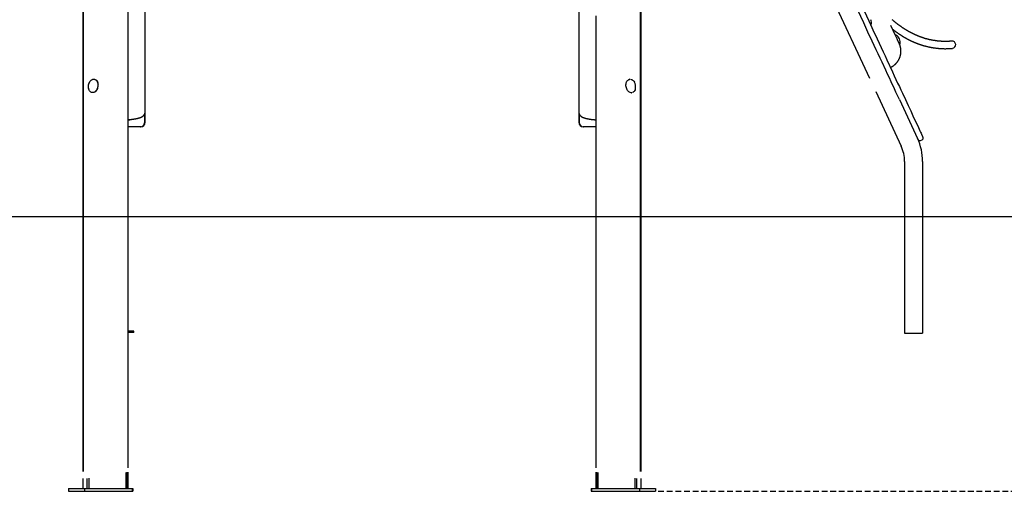
# Model space of a CAD drawing. Extents: x -2279 to 8499, y -2092 to 2482.
# Drawn here: x 2719 to 4899, y -2090 to -1047 of the extents above; entities that cross this region are included whole.
import ezdxf

# ---------------------------------------------------------------- set-up
doc = ezdxf.new("R2010")
doc.units = 0
doc.linetypes.add('DASHED', pattern=[19.05, 12.7, -6.35])
doc.layers.add('LAYER1', color=7, linetype='Continuous')

msp = doc.modelspace()

# ---------------------------------------------------------------- linework, layer by layer
at = {"color": 7, "linetype": 'Continuous'}
for p, q in [((4086.6, -73.8), (4600.5, -1175.9)), ((2996.6, -1250.1), (2996.6, -247.2)), ((3956.6, -249.6), (3956.6, -1250.4)), ((4093.5, -2045.8), (4093.5, -973.3)), ((2858.5, -993.6), (2858.5, -2045.7)), ((2859.6, -1002.6), (2859.6, -2045.5)), ((2957.9, -1000.9), (2957.9, -2037.7)), ((4094.6, -2045.9), (4094.6, -1023.6)), ((3995.2, -2038), (3995.2, -1037.7)), ((4603.6, -1058.4), (4604.1, -1058.2)), ((4657.9, -1081.5), (4647.5, -1059.1)), ((4658.6, -1080.6), (4658.2, -1080.8)), ((4658.9, -1085), (4659.5, -1084.7)), ((4663, -1092.3), (4663, -1092.3)), ((4666.6, -1099.9), (4663.5, -1093.4)), ((4666.6, -1099.9), (4666.8, -1100.4)), ((4667.5, -1100.7), (4667.9, -1100.5)), ((2884, -1178.1), (2883.6, -1178.1)), ((2891.8, -1196.6), (2892, -1195.8)), ((4069.5, -1178.3), (4069.1, -1178.4)), ((2879, -1207.7), (2879.4, -1207.8)), ((4073.7, -1208), (4074.1, -1208)), ((4614.3, -1205.4), (4670.6, -1326.2)), ((4666.5, -1222.8), (4706.8, -1309.3)), ((2995.5, -1273.5), (2995.5, -1255)), ((2996.6, -1273.5), (2996.6, -1250.1)), ((3956.6, -1250.4), (3956.6, -1273.5)), ((3957.7, -1255.2), (3957.7, -1273.5)), ((2969.4, -1283.5), (2957.9, -1283.5)), ((2985.5, -1283.5), (2969.4, -1283.5)), ((2986.6, -1283.5), (2985.5, -1283.5)), ((3967.7, -1283.5), (3966.6, -1283.5)), ((3983.8, -1283.5), (3967.7, -1283.5)), ((3995.2, -1283.5), (3983.8, -1283.5)), ((4713.2, -1313.6), (4716.9, -1311.9)), ((4678.1, -1360), (4678.1, -1740)), ((4718.1, -1360), (4718.1, -1740)), ((2971.6, -1735.5), (2957.9, -1735.5)), ((2971.6, -1738.5), (2957.9, -1738.5)), ((2971.6, -1738.5), (2971.6, -1735.5)), ((4678.1, -1740), (4681.1, -1740)), ((4681.1, -1740), (4715.1, -1740)), ((4715.1, -1740), (4718.1, -1740)), ((2954.3, -2083.5), (2954.3, -2047.7)), ((2956.8, -2083.5), (2956.8, -2047.3)), ((2957.9, -2047.1), (2957.9, -2083.5)), ((3995.2, -2083.5), (3995.2, -2047.4)), ((3996.3, -2047.5), (3996.3, -2083.5)), ((3998.8, -2047.9), (3998.8, -2083.5)), ((2858.5, -2061.3), (2858.5, -2083.5)), ((2867.6, -2061.2), (2867.6, -2083.5)), ((2872, -2060.6), (2872, -2083.5)), ((4081.2, -2083.5), (4081.2, -2060.8)), ((4085.5, -2083.5), (4085.5, -2061.5)), ((4094.6, -2083.5), (4094.6, -2061.5)), ((2826.5, -2083.5), (2826.5, -2089.5)), ((2826.5, -2083.5), (2861.9, -2083.5)), ((2826.5, -2089.5), (2861.9, -2089.5)), ((2861.9, -2083.5), (2861.9, -2089.5)), ((2861.9, -2083.5), (2967.9, -2083.5)), ((2861.9, -2089.5), (2967.9, -2089.5)), ((2967.9, -2083.5), (2967.9, -2089.5)), ((2967.9, -2083.5), (2969, -2083.5)), ((2967.9, -2089.5), (2969, -2089.5)), ((2969, -2083.5), (2969, -2089.5)), ((3984.1, -2083.5), (3984.1, -2089.5)), ((3984.1, -2083.5), (3985.2, -2083.5)), ((3984.1, -2089.5), (3985.2, -2089.5)), ((3985.2, -2083.5), (3985.2, -2089.5)), ((3985.2, -2083.5), (4091.3, -2083.5)), ((3985.2, -2089.5), (4091.3, -2089.5)), ((4091.3, -2083.5), (4091.3, -2089.5)), ((4091.3, -2083.5), (4126.6, -2083.5)), ((4091.3, -2089.5), (4126.6, -2089.5)), ((4126.6, -2083.5), (4126.6, -2089.5))]:
    msp.add_line(p, q, dxfattribs=at)
for points in [[(4597.1, -1074), (4587.6, -1053.7), (4568.7, -1013.1), (4563.9, -1002.9), (4559.2, -992.7)], [(4570, -987.6), (4574.8, -997.8), (4579.5, -1008), (4603.2, -1058.8), (4608, -1068.9)], [(4782.8, -1094), (4781.9, -1094), (4781.1, -1094.1), (4780.2, -1094.2), (4779.4, -1094.2), (4778.5, -1094.3), (4777.7, -1094.3), (4776.8, -1094.4), (4776, -1094.4), (4775.1, -1094.5), (4774.3, -1094.5), (4773.4, -1094.5), (4772.6, -1094.6), (4771.8, -1094.6), (4770.9, -1094.6), (4770.1, -1094.6), (4769.2, -1094.6), (4768.4, -1094.6), (4767.6, -1094.6), (4766.7, -1094.6), (4765.9, -1094.6), (4765.1, -1094.6), (4764.3, -1094.5), (4763.4, -1094.5), (4762.6, -1094.5), (4761.8, -1094.5), (4760.9, -1094.4), (4760.1, -1094.4), (4759.3, -1094.3), (4758.4, -1094.3), (4757.6, -1094.2), (4756.7, -1094.2), (4755.9, -1094.1), (4755, -1094), (4754.1, -1093.9), (4753.2, -1093.8), (4752.3, -1093.8), (4751.3, -1093.7), (4750.4, -1093.6), (4749.4, -1093.4), (4748.5, -1093.3), (4747.5, -1093.2), (4746.5, -1093.1), (4745.5, -1092.9), (4744.5, -1092.8), (4743.4, -1092.6), (4742.4, -1092.4), (4741.3, -1092.2), (4740.2, -1092), (4739.1, -1091.8), (4738, -1091.6), (4736.9, -1091.4), (4735.8, -1091.2), (4734.6, -1090.9), (4733.6, -1090.7), (4732.5, -1090.4), (4731.4, -1090.2), (4730.4, -1089.9), (4729.4, -1089.7), (4728.4, -1089.4), (4727.5, -1089.2), (4726.6, -1088.9), (4725.7, -1088.7), (4724.8, -1088.5), (4724, -1088.2), (4723.2, -1088), (4722.5, -1087.8), (4721.8, -1087.5), (4721.1, -1087.3), (4720.4, -1087.1), (4719.8, -1086.9), (4719.2, -1086.7), (4718.6, -1086.5), (4718.1, -1086.4), (4717.6, -1086.2), (4717.1, -1086), (4716.7, -1085.9), (4716.3, -1085.7), (4715.8, -1085.6), (4715.4, -1085.4), (4715, -1085.3), (4714.6, -1085.1), (4714.2, -1085), (4713.8, -1084.9), (4713.4, -1084.7), (4713, -1084.6), (4712.6, -1084.4), (4712.2, -1084.2), (4711.8, -1084.1), (4711.4, -1083.9), (4711, -1083.8), (4710.6, -1083.6), (4710.2, -1083.5), (4709.8, -1083.3), (4709.4, -1083.2), (4709, -1083), (4708.6, -1082.9), (4708.2, -1082.7), (4707.8, -1082.5), (4707.5, -1082.4), (4707.1, -1082.2), (4706.7, -1082.1), (4706.4, -1081.9), (4706, -1081.8), (4705.7, -1081.6), (4705.3, -1081.5), (4705, -1081.4), (4704.7, -1081.2), (4704.3, -1081.1), (4704, -1080.9), (4703.7, -1080.8), (4703.4, -1080.7), (4703.1, -1080.6), (4702.8, -1080.4), (4702.6, -1080.3), (4702.3, -1080.2), (4702, -1080.1), (4701.8, -1079.9), (4701.5, -1079.8), (4701.3, -1079.7), (4701, -1079.6), (4700.8, -1079.5), (4700.6, -1079.4), (4700.4, -1079.3), (4700.1, -1079.2), (4699.9, -1079.1), (4699.7, -1079), (4699.5, -1078.9), (4699.3, -1078.8), (4699.2, -1078.7), (4699, -1078.7), (4698.8, -1078.6), (4698.6, -1078.5), (4698.5, -1078.4), (4698.3, -1078.3), (4698.2, -1078.3), (4698, -1078.2), (4697.9, -1078.1), (4697.7, -1078), (4697.6, -1078), (4697.4, -1077.9), (4697.3, -1077.8), (4697.2, -1077.8), (4697, -1077.7), (4696.9, -1077.6), (4696.7, -1077.6), (4696.6, -1077.5), (4696.5, -1077.4), (4696.3, -1077.4), (4696.2, -1077.3), (4696, -1077.2), (4695.9, -1077.1), (4695.7, -1077.1), (4695.5, -1077), (4695.4, -1076.9), (4695.2, -1076.8), (4695, -1076.7), (4694.8, -1076.6), (4694.6, -1076.5), (4694.4, -1076.4), (4694.2, -1076.3), (4694, -1076.2), (4693.8, -1076.1), (4693.5, -1076), (4693.3, -1075.8), (4693.1, -1075.7), (4692.8, -1075.6), (4692.5, -1075.4), (4692.3, -1075.3), (4692, -1075.2), (4691.7, -1075), (4691.4, -1074.9), (4691.1, -1074.7), (4690.8, -1074.5), (4690.5, -1074.4), (4690.2, -1074.2), (4689.9, -1074), (4689.6, -1073.9), (4689.2, -1073.7), (4688.9, -1073.5), (4688.5, -1073.3), (4688.2, -1073.1), (4687.8, -1072.9), (4687.4, -1072.7), (4687.1, -1072.5), (4686.7, -1072.3), (4686.3, -1072), (4685.9, -1071.8), (4685.5, -1071.6), (4685, -1071.3), (4684.6, -1071.1), (4684.2, -1070.8), (4683.7, -1070.5), (4683.2, -1070.2), (4682.7, -1069.9), (4682.2, -1069.6), (4681.7, -1069.3), (4681.1, -1069), (4680.6, -1068.7), (4680, -1068.3), (4679.4, -1067.9), (4678.8, -1067.6), (4678.2, -1067.2), (4677.6, -1066.8), (4677, -1066.4), (4676.4, -1066), (4675.7, -1065.6), (4675, -1065.1), (4674.4, -1064.7), (4673.7, -1064.2), (4673, -1063.8), (4672.3, -1063.3), (4671.7, -1062.8), (4671, -1062.4), (4670.3, -1061.9), (4669.6, -1061.4), (4668.9, -1060.9), (4668.2, -1060.4), (4667.5, -1059.9), (4666.8, -1059.4), (4666.2, -1058.9), (4665.5, -1058.4), (4664.8, -1057.9), (4664.1, -1057.4), (4663.5, -1056.9), (4662.8, -1056.4), (4662.1, -1055.9), (4661.5, -1055.4), (4660.8, -1054.9), (4660.2, -1054.4), (4659.5, -1053.9), (4658.9, -1053.4), (4658.3, -1052.9), (4657.6, -1052.4), (4657, -1051.9), (4656.4, -1051.4), (4655.8, -1050.8), (4655.1, -1050.3), (4654.5, -1049.8), (4653.9, -1049.3), (4653.3, -1048.8), (4652.7, -1048.3), (4652.1, -1047.8), (4651.5, -1047.3), (4651, -1046.8), (4650.4, -1046.3)], [(4651.4, -1067.4), (4651.8, -1067.8), (4652.2, -1068.1), (4652.6, -1068.4), (4652.9, -1068.7), (4653.3, -1069), (4653.7, -1069.3), (4654.1, -1069.6), (4654.5, -1069.9), (4654.9, -1070.2), (4655.4, -1070.5), (4655.8, -1070.8), (4656.2, -1071.2), (4656.7, -1071.5), (4657.1, -1071.8), (4657.6, -1072.1), (4658, -1072.5), (4658.5, -1072.8), (4659, -1073.2), (4659.5, -1073.5), (4659.9, -1073.9), (4660.4, -1074.2), (4660.9, -1074.5), (4661.4, -1074.9), (4661.8, -1075.2), (4662.3, -1075.5), (4662.7, -1075.8), (4663.2, -1076.1), (4663.6, -1076.4), (4664, -1076.7), (4664.5, -1077), (4664.9, -1077.3), (4665.3, -1077.6), (4665.7, -1077.9), (4666.2, -1078.2), (4666.6, -1078.5), (4667, -1078.7), (4667.5, -1079), (4667.9, -1079.3), (4668.3, -1079.6), (4668.8, -1079.9), (4669.2, -1080.2), (4669.6, -1080.4), (4670.1, -1080.7), (4670.5, -1081), (4671, -1081.3), (4671.4, -1081.5), (4671.8, -1081.8), (4672.2, -1082.1), (4672.7, -1082.3), (4673.1, -1082.6), (4673.5, -1082.9), (4673.9, -1083.1), (4674.4, -1083.4), (4674.8, -1083.6), (4675.2, -1083.9), (4675.6, -1084.1), (4676, -1084.4), (4676.4, -1084.6), (4676.8, -1084.8), (4677.2, -1085.1), (4677.6, -1085.3), (4677.9, -1085.5), (4678.3, -1085.7), (4678.7, -1085.9), (4679, -1086.1), (4679.4, -1086.3), (4679.8, -1086.5), (4680.1, -1086.7), (4680.4, -1086.9), (4680.8, -1087.1), (4681.1, -1087.3), (4681.4, -1087.5), (4681.8, -1087.6), (4682.1, -1087.8), (4682.4, -1088), (4682.7, -1088.2), (4683, -1088.3), (4683.3, -1088.5), (4683.5, -1088.6), (4683.8, -1088.8), (4684.1, -1088.9), (4684.4, -1089.1), (4684.6, -1089.2), (4684.9, -1089.3), (4685.1, -1089.5), (4685.4, -1089.6), (4685.6, -1089.7), (4685.8, -1089.8), (4686.1, -1090), (4686.3, -1090.1), (4686.5, -1090.2), (4686.7, -1090.3), (4686.9, -1090.4), (4687.1, -1090.5), (4687.3, -1090.6), (4687.5, -1090.7), (4687.6, -1090.8), (4687.8, -1090.9), (4688, -1090.9), (4688.1, -1091), (4688.3, -1091.1), (4688.4, -1091.2), (4688.6, -1091.3), (4688.7, -1091.3), (4688.9, -1091.4), (4689, -1091.5), (4689.1, -1091.5), (4689.3, -1091.6), (4689.4, -1091.7), (4689.5, -1091.7), (4689.7, -1091.8), (4689.8, -1091.8), (4689.9, -1091.9), (4690, -1092), (4690.2, -1092), (4690.3, -1092.1), (4690.4, -1092.2), (4690.6, -1092.2), (4690.7, -1092.3), (4690.8, -1092.4), (4691, -1092.4), (4691.1, -1092.5), (4691.3, -1092.6), (4691.5, -1092.7), (4691.6, -1092.7), (4691.8, -1092.8), (4692, -1092.9), (4692.2, -1093), (4692.4, -1093.1), (4692.6, -1093.2), (4692.8, -1093.3), (4693.1, -1093.4), (4693.3, -1093.5), (4693.5, -1093.7), (4693.8, -1093.8), (4694.1, -1093.9), (4694.3, -1094), (4694.6, -1094.2), (4694.9, -1094.3), (4695.2, -1094.4), (4695.5, -1094.6), (4695.9, -1094.7), (4696.2, -1094.9), (4696.5, -1095), (4696.8, -1095.2), (4697.2, -1095.3), (4697.5, -1095.5), (4697.9, -1095.6), (4698.3, -1095.8), (4698.6, -1095.9), (4699, -1096.1), (4699.4, -1096.3), (4699.8, -1096.4), (4700.1, -1096.6), (4700.5, -1096.8), (4700.9, -1096.9), (4701.3, -1097.1), (4701.7, -1097.3), (4702.1, -1097.4), (4702.5, -1097.6), (4703, -1097.8), (4703.4, -1097.9), (4703.8, -1098.1), (4704.2, -1098.3), (4704.6, -1098.4), (4705, -1098.6), (4705.4, -1098.7), (4705.9, -1098.9), (4706.3, -1099.1), (4706.7, -1099.2), (4707.1, -1099.4), (4707.6, -1099.6), (4708, -1099.7), (4708.4, -1099.9), (4708.8, -1100), (4709.3, -1100.2), (4709.7, -1100.3), (4710.1, -1100.5), (4710.5, -1100.6), (4711, -1100.8), (4711.4, -1100.9), (4711.8, -1101.1), (4712.2, -1101.2), (4712.7, -1101.4), (4713.1, -1101.5), (4713.5, -1101.6), (4713.9, -1101.8), (4714.4, -1101.9), (4714.8, -1102.1), (4715.3, -1102.2), (4715.8, -1102.4), (4716.4, -1102.6), (4716.9, -1102.7), (4717.5, -1102.9), (4718.2, -1103.1), (4718.8, -1103.3), (4719.5, -1103.5), (4720.3, -1103.8), (4721, -1104), (4721.8, -1104.2), (4722.6, -1104.4), (4723.5, -1104.7), (4724.4, -1104.9), (4725.3, -1105.1), (4726.2, -1105.4), (4727.2, -1105.6), (4728.2, -1105.9), (4729.2, -1106.1), (4730.3, -1106.4), (4731.4, -1106.6), (4732.5, -1106.8), (4733.6, -1107.1), (4734.7, -1107.3), (4735.9, -1107.5), (4737, -1107.7), (4738.2, -1107.9), (4739.3, -1108.1), (4740.5, -1108.3), (4741.6, -1108.5), (4742.7, -1108.7), (4743.8, -1108.8), (4744.9, -1109), (4746, -1109.1), (4747.1, -1109.3), (4748.1, -1109.4), (4749.2, -1109.5), (4750.2, -1109.6), (4751.3, -1109.7), (4752.3, -1109.8), (4753.3, -1109.9), (4754.3, -1110), (4755.3, -1110.1), (4756.3, -1110.2), (4757.2, -1110.2), (4758.2, -1110.3), (4759.1, -1110.3), (4760, -1110.4), (4761, -1110.4), (4761.9, -1110.4), (4762.8, -1110.5), (4763.7, -1110.5), (4764.6, -1110.5), (4765.4, -1110.5), (4766.3, -1110.6), (4767.2, -1110.6), (4768.1, -1110.6), (4768.9, -1110.6), (4769.8, -1110.6), (4770.7, -1110.5), (4771.5, -1110.5), (4772.4, -1110.5), (4773.3, -1110.5), (4774.2, -1110.5), (4775.1, -1110.4), (4776, -1110.4), (4776.8, -1110.3), (4777.7, -1110.3), (4778.6, -1110.2), (4779.5, -1110.2), (4780.4, -1110.1), (4781.3, -1110.1), (4782.2, -1110), (4783.1, -1109.9), (4784, -1109.9)], [(4666.5, -1222.8), (4665.9, -1221.5), (4662.5, -1214.3), (4659.1, -1207), (4655.6, -1199.4), (4648.2, -1183.6), (4644.4, -1175.4), (4640.5, -1167), (4636.5, -1158.4), (4628.2, -1140.7), (4624, -1131.6), (4619.6, -1122.3), (4615.2, -1112.9), (4610.8, -1103.4), (4606.3, -1093.7), (4597.1, -1074)], [(4608, -1068.9), (4617.2, -1088.6), (4621.7, -1098.3), (4626.1, -1107.9), (4630.5, -1117.3), (4634.8, -1126.5), (4639.1, -1135.6), (4651.3, -1162), (4655.3, -1170.4), (4662.8, -1186.6), (4666.5, -1194.4), (4670, -1201.9), (4673.4, -1209.3), (4679.9, -1223.3), (4683, -1229.9), (4686, -1236.3), (4688.9, -1242.4), (4691.6, -1248.3), (4696.7, -1259.2), (4703.3, -1273.4), (4707.1, -1281.5)], [(4663.5, -1093.4), (4662.3, -1090.7), (4661.4, -1089), (4659.3, -1084.4), (4658.8, -1083.2), (4658.4, -1082.3), (4658.1, -1081.7), (4658, -1081.5), (4657.9, -1081.5)], [(4646.8, -1152.2), (4647.1, -1152.1), (4647.4, -1151.9), (4647.7, -1151.8), (4648, -1151.6), (4648.3, -1151.5), (4648.6, -1151.3), (4648.9, -1151.1), (4649.2, -1151), (4649.6, -1150.8), (4649.9, -1150.6), (4650.2, -1150.4), (4650.5, -1150.2), (4650.9, -1150), (4651.2, -1149.8), (4651.6, -1149.6), (4651.9, -1149.4), (4652.3, -1149.1), (4652.6, -1148.9), (4653, -1148.6), (4653.3, -1148.4), (4653.7, -1148.1), (4654, -1147.9), (4654.4, -1147.6), (4654.7, -1147.3), (4655.1, -1147.1), (4655.4, -1146.8), (4655.8, -1146.5), (4656.1, -1146.2), (4656.5, -1145.9), (4656.8, -1145.6), (4657.1, -1145.3), (4657.5, -1145), (4657.8, -1144.7), (4658.1, -1144.4), (4658.4, -1144.1), (4658.7, -1143.8), (4659, -1143.5), (4659.3, -1143.1), (4659.6, -1142.8), (4659.9, -1142.5), (4660.2, -1142.1), (4660.5, -1141.8), (4660.8, -1141.5), (4661.1, -1141.1), (4661.4, -1140.8), (4661.7, -1140.4), (4661.9, -1140.1), (4662.2, -1139.7), (4662.5, -1139.4), (4662.7, -1139), (4663, -1138.6), (4663.2, -1138.3), (4663.5, -1137.9), (4663.7, -1137.5), (4664, -1137.2), (4664.2, -1136.8), (4664.4, -1136.4), (4664.7, -1136), (4664.9, -1135.7), (4665.1, -1135.3), (4665.3, -1134.9), (4665.5, -1134.5), (4665.7, -1134.1), (4665.9, -1133.7), (4666.1, -1133.3), (4666.3, -1132.9), (4666.5, -1132.5), (4666.7, -1132.1), (4666.9, -1131.7), (4667, -1131.3), (4667.2, -1130.9), (4667.4, -1130.5), (4667.5, -1130.1), (4667.7, -1129.7), (4667.8, -1129.3), (4668, -1128.8), (4668.1, -1128.4), (4668.3, -1128), (4668.4, -1127.6), (4668.5, -1127.2), (4668.6, -1126.7), (4668.8, -1126.3), (4668.9, -1125.9), (4669, -1125.5), (4669.1, -1125), (4669.2, -1124.6), (4669.3, -1124.2), (4669.4, -1123.7), (4669.5, -1123.3), (4669.5, -1122.9), (4669.6, -1122.5), (4669.7, -1122), (4669.7, -1121.6), (4669.8, -1121.2), (4669.9, -1120.7), (4669.9, -1120.3), (4670, -1119.8), (4670, -1119.4), (4670, -1119), (4670.1, -1118.5), (4670.1, -1118.1), (4670.1, -1117.7), (4670.1, -1117.2), (4670.1, -1116.8), (4670.1, -1116.4), (4670.1, -1115.9), (4670.1, -1115.5), (4670.1, -1115), (4670.1, -1114.6), (4670.1, -1114.2), (4670.1, -1113.7), (4670, -1113.3), (4670, -1112.9), (4670, -1112.4), (4669.9, -1112), (4669.9, -1111.6), (4669.8, -1111.1), (4669.8, -1110.7), (4669.7, -1110.3), (4669.6, -1109.8), (4669.5, -1109.4), (4669.5, -1109), (4669.4, -1108.6), (4669.3, -1108.1), (4669.2, -1107.7), (4669.1, -1107.3), (4669, -1106.9), (4668.9, -1106.5), (4668.8, -1106.1), (4668.7, -1105.7), (4668.6, -1105.3), (4668.5, -1104.9), (4668.3, -1104.5), (4668.2, -1104.1), (4668.1, -1103.7), (4668, -1103.3), (4667.8, -1103), (4667.7, -1102.6), (4667.5, -1102.2), (4667.4, -1101.9), (4667.2, -1101.5), (4667.1, -1101.2), (4666.9, -1100.8), (4666.8, -1100.4)], [(4666.8, -1100.5), (4666.8, -1100.4), (4666.6, -1099.9)], [(2878.2, -1207.4), (2877.4, -1207.2), (2875.9, -1206.5), (2874.5, -1205.4), (2873.3, -1204), (2872.3, -1202.3), (2871.5, -1200.5), (2871, -1198.5)], [(2873.2, -1184.4), (2874, -1183.1), (2875.3, -1181.5), (2876.7, -1180.2), (2878.3, -1179.2), (2879.9, -1178.5), (2881.6, -1178.1), (2883.2, -1178.1), (2883.7, -1178.2)], [(2890.6, -1198.7), (2890.6, -1198.7), (2889.7, -1200.7), (2888.6, -1202.6), (2887.3, -1204.2), (2885.9, -1205.6), (2884.4, -1206.6), (2882.8, -1207.3), (2881.2, -1207.7), (2879.6, -1207.8), (2879, -1207.7)], [(2891, -1198.7), (2891, -1198.8), (2890.1, -1200.8), (2889, -1202.6), (2887.7, -1204.3), (2886.3, -1205.6), (2884.8, -1206.7), (2883.2, -1207.4), (2881.6, -1207.8), (2880, -1207.9), (2879.4, -1207.8)], [(2879.5, -1178.6), (2880.7, -1178.2), (2882.3, -1178), (2883.9, -1178.1), (2885.4, -1178.6), (2886.9, -1179.4), (2888.2, -1180.5), (2889.3, -1181.9), (2890.3, -1183.6), (2891.1, -1185.5), (2891.6, -1187.6), (2891.8, -1189)], [(2884, -1178.1), (2884.3, -1178.2), (2885.8, -1178.7), (2887.3, -1179.5), (2888.6, -1180.6), (2889.7, -1182), (2890.7, -1183.7), (2891.4, -1185.6), (2892, -1187.6), (2892.2, -1189)], [(2891.1, -1198.7), (2891.2, -1198.6), (2891.2, -1198.5), (2891.3, -1198.3), (2891.3, -1198.2), (2891.3, -1198.1), (2891.4, -1198), (2891.4, -1197.8), (2891.5, -1197.7), (2891.5, -1197.6), (2891.6, -1197.5), (2891.6, -1197.3), (2891.6, -1197.2), (2891.7, -1197), (2891.7, -1196.9), (2891.8, -1196.8), (2891.8, -1196.6)], [(2892, -1195.8), (2892, -1195.7), (2892, -1195.6), (2892.1, -1195.5), (2892.1, -1195.4), (2892.1, -1195.2), (2892.1, -1195.1), (2892.2, -1194.9), (2892.2, -1194.8), (2892.2, -1194.6), (2892.2, -1194.5), (2892.3, -1194.3), (2892.3, -1194.1), (2892.3, -1193.9), (2892.3, -1193.7), (2892.4, -1193.5), (2892.4, -1193.2), (2892.4, -1193), (2892.4, -1192.8), (2892.4, -1192.5), (2892.4, -1192.2), (2892.5, -1192), (2892.5, -1191.7), (2892.5, -1191.5), (2892.5, -1191.2), (2892.5, -1190.9), (2892.4, -1190.7), (2892.4, -1190.4), (2892.4, -1190.1), (2892.4, -1189.9), (2892.4, -1189.6), (2892.4, -1189.4), (2892.3, -1189.1)], [(4074.1, -1208), (4074.1, -1208), (4072.5, -1208.1), (4070.8, -1207.8), (4069.2, -1207.1), (4067.7, -1206.2), (4066.3, -1204.9), (4064.9, -1203.4), (4063.8, -1201.6), (4062.8, -1199.6), (4062.1, -1197.5), (4061.5, -1195.3), (4061.2, -1193), (4061.2, -1190.7), (4061.4, -1188.5), (4061.9, -1186.4)], [(4061.9, -1186.4), (4062.5, -1184.5), (4063.4, -1182.7), (4064.5, -1181.2), (4065.8, -1180), (4067.2, -1179.1), (4068.7, -1178.5), (4069.5, -1178.3)], [(4071.3, -1178.4), (4072.5, -1178.5), (4074.1, -1179.1), (4075.7, -1179.9), (4077.2, -1181.2), (4078.6, -1182.7), (4079.8, -1184.4), (4079.9, -1184.7)], [(4082.1, -1198.8), (4081.9, -1199.8), (4081.2, -1201.8), (4080.3, -1203.6), (4079.1, -1205.1), (4077.8, -1206.3), (4076.4, -1207.2), (4075.3, -1207.6)], [(2972, -1266.1), (2972.3, -1266.1), (2972.5, -1266), (2972.8, -1266), (2973.1, -1265.9), (2973.4, -1265.9), (2973.7, -1265.8), (2974, -1265.8), (2974.3, -1265.7), (2974.6, -1265.7), (2974.9, -1265.6), (2975.2, -1265.6), (2975.5, -1265.5), (2975.8, -1265.5), (2976.2, -1265.4), (2976.5, -1265.3), (2976.8, -1265.3), (2977.2, -1265.2), (2977.5, -1265.1), (2977.9, -1265), (2978.2, -1265), (2978.6, -1264.9), (2979, -1264.8), (2979.3, -1264.7), (2979.7, -1264.6), (2980, -1264.6), (2980.4, -1264.5), (2980.7, -1264.4), (2981.1, -1264.3), (2981.4, -1264.2), (2981.8, -1264.1), (2982.1, -1264), (2982.4, -1263.9), (2982.8, -1263.8), (2983.1, -1263.7), (2983.5, -1263.6), (2983.8, -1263.5), (2984.1, -1263.4), (2984.4, -1263.3), (2984.8, -1263.2), (2985.1, -1263.1), (2985.4, -1263), (2985.7, -1262.9), (2986, -1262.8), (2986.3, -1262.7), (2986.6, -1262.5), (2986.9, -1262.4), (2987.1, -1262.3), (2987.4, -1262.2), (2987.7, -1262.1), (2988, -1261.9), (2988.2, -1261.8), (2988.5, -1261.7), (2988.7, -1261.6), (2988.9, -1261.4), (2989.2, -1261.3), (2989.4, -1261.2), (2989.6, -1261.1), (2989.8, -1260.9), (2990.1, -1260.8), (2990.3, -1260.7), (2990.5, -1260.6), (2990.6, -1260.4), (2990.8, -1260.3), (2991, -1260.2), (2991.2, -1260.1), (2991.4, -1259.9), (2991.6, -1259.8), (2991.7, -1259.7), (2991.9, -1259.5), (2992.1, -1259.4), (2992.2, -1259.2), (2992.4, -1259.1), (2992.5, -1259), (2992.7, -1258.8), (2992.8, -1258.7), (2993, -1258.5), (2993.1, -1258.4), (2993.3, -1258.2), (2993.4, -1258.1), (2993.6, -1257.9), (2993.7, -1257.8), (2993.8, -1257.6), (2994, -1257.4), (2994.1, -1257.3), (2994.2, -1257.1), (2994.3, -1256.9), (2994.5, -1256.8), (2994.6, -1256.6), (2994.7, -1256.4), (2994.8, -1256.2), (2994.9, -1256), (2995, -1255.9), (2995.1, -1255.7), (2995.2, -1255.5), (2995.3, -1255.3), (2995.4, -1255.1), (2995.5, -1254.9), (2995.6, -1254.7), (2995.7, -1254.5), (2995.8, -1254.3), (2995.9, -1254.1), (2995.9, -1253.9), (2996, -1253.7), (2996.1, -1253.5), (2996.1, -1253.3), (2996.2, -1253), (2996.2, -1252.8), (2996.3, -1252.6), (2996.3, -1252.4), (2996.4, -1252.2), (2996.4, -1252), (2996.4, -1251.8), (2996.5, -1251.6), (2996.5, -1251.4), (2996.5, -1251.2), (2996.5, -1251), (2996.5, -1250.8), (2996.5, -1250.6), (2996.5, -1250.4), (2996.5, -1250.2)], [(3956.6, -1250.4), (3956.6, -1250.5), (3956.6, -1250.7), (3956.6, -1250.8), (3956.6, -1250.9), (3956.6, -1251.1), (3956.6, -1251.2), (3956.6, -1251.4), (3956.6, -1251.5), (3956.6, -1251.7), (3956.6, -1251.8), (3956.7, -1252), (3956.7, -1252.2), (3956.7, -1252.4), (3956.8, -1252.6), (3956.8, -1252.8), (3956.8, -1252.9), (3956.9, -1253.1), (3957, -1253.4), (3957, -1253.6), (3957.1, -1253.8), (3957.1, -1254), (3957.2, -1254.2), (3957.3, -1254.4), (3957.4, -1254.6), (3957.4, -1254.8), (3957.5, -1255), (3957.6, -1255.2), (3957.7, -1255.4), (3957.8, -1255.6), (3957.9, -1255.8), (3958, -1256), (3958.1, -1256.1), (3958.2, -1256.3), (3958.3, -1256.5), (3958.4, -1256.7), (3958.5, -1256.9), (3958.7, -1257), (3958.8, -1257.2), (3958.9, -1257.4), (3959, -1257.5), (3959.1, -1257.7), (3959.3, -1257.8), (3959.4, -1258), (3959.5, -1258.1), (3959.7, -1258.3), (3959.8, -1258.4), (3959.9, -1258.6), (3960.1, -1258.7), (3960.2, -1258.9), (3960.4, -1259), (3960.5, -1259.1), (3960.7, -1259.3), (3960.8, -1259.4), (3961, -1259.5), (3961.1, -1259.7), (3961.3, -1259.8), (3961.4, -1259.9), (3961.6, -1260.1), (3961.7, -1260.2), (3961.9, -1260.3), (3962.1, -1260.4), (3962.2, -1260.5), (3962.4, -1260.7), (3962.6, -1260.8), (3962.8, -1260.9), (3963, -1261), (3963.1, -1261.1), (3963.3, -1261.2), (3963.5, -1261.4), (3963.7, -1261.5), (3963.9, -1261.6), (3964.2, -1261.7), (3964.4, -1261.8), (3964.6, -1261.9), (3964.8, -1262), (3965.1, -1262.1), (3965.3, -1262.3), (3965.5, -1262.4), (3965.8, -1262.5), (3966.1, -1262.6), (3966.3, -1262.7), (3966.6, -1262.8), (3966.9, -1262.9), (3967.1, -1263), (3967.4, -1263.1), (3967.7, -1263.2), (3968, -1263.3), (3968.3, -1263.4), (3968.6, -1263.6), (3968.9, -1263.7), (3969.2, -1263.8), (3969.6, -1263.9), (3969.9, -1264), (3970.2, -1264), (3970.5, -1264.1), (3970.9, -1264.2), (3971.2, -1264.3), (3971.6, -1264.4), (3971.9, -1264.5), (3972.3, -1264.6), (3972.6, -1264.7), (3973, -1264.8), (3973.3, -1264.9), (3973.7, -1265), (3974, -1265), (3974.4, -1265.1), (3974.8, -1265.2), (3975.1, -1265.3), (3975.5, -1265.4), (3975.9, -1265.4), (3976.2, -1265.5), (3976.6, -1265.6), (3976.9, -1265.6), (3977.2, -1265.7), (3977.6, -1265.8), (3977.9, -1265.8), (3978.2, -1265.9), (3978.5, -1265.9), (3978.8, -1266), (3979.1, -1266), (3979.4, -1266.1), (3979.7, -1266.1), (3980, -1266.2), (3980.2, -1266.2), (3980.5, -1266.3), (3980.8, -1266.3), (3981, -1266.4), (3981.3, -1266.4), (3981.5, -1266.4), (3981.8, -1266.5), (3982.1, -1266.5), (3982.3, -1266.6), (3982.6, -1266.6), (3982.9, -1266.6), (3983.2, -1266.7), (3983.5, -1266.7), (3983.8, -1266.8), (3984.1, -1266.8), (3984.5, -1266.9), (3984.8, -1266.9), (3985.2, -1267), (3985.6, -1267), (3986, -1267), (3986.4, -1267.1), (3986.8, -1267.1), (3987.2, -1267.2), (3987.6, -1267.2), (3988.1, -1267.3), (3988.5, -1267.3), (3988.9, -1267.4), (3989.4, -1267.4), (3989.8, -1267.5), (3990.2, -1267.5), (3990.6, -1267.6), (3991, -1267.6), (3991.4, -1267.6), (3991.7, -1267.7), (3992.1, -1267.7), (3992.4, -1267.8), (3992.8, -1267.8), (3993.1, -1267.8), (3993.4, -1267.8), (3993.7, -1267.9), (3994.1, -1267.9), (3994.4, -1267.9), (3994.7, -1267.9), (3995, -1268), (3995.2, -1268)], [(2957.9, -1267.7), (2958.2, -1267.7), (2958.5, -1267.7), (2958.8, -1267.7), (2959.2, -1267.6), (2959.5, -1267.6), (2959.8, -1267.6), (2960.2, -1267.5), (2960.5, -1267.5), (2960.9, -1267.5), (2961.2, -1267.4), (2961.6, -1267.4), (2962, -1267.4), (2962.4, -1267.3), (2962.8, -1267.3), (2963.2, -1267.2), (2963.6, -1267.2), (2964, -1267.2), (2964.4, -1267.1), (2964.9, -1267.1), (2965.3, -1267), (2965.7, -1267), (2966.1, -1266.9), (2966.5, -1266.9), (2967, -1266.8), (2967.3, -1266.8), (2967.7, -1266.7), (2968.1, -1266.7), (2968.5, -1266.6), (2968.8, -1266.6), (2969.1, -1266.5), (2969.5, -1266.5), (2969.8, -1266.4), (2970.1, -1266.4), (2970.4, -1266.4), (2970.7, -1266.3), (2970.9, -1266.3), (2971.2, -1266.2), (2971.5, -1266.2), (2971.7, -1266.2), (2972, -1266.1)], [(4707.1, -1281.5), (4710.5, -1288.9), (4712, -1292.1), (4713.4, -1295), (4714.6, -1297.6), (4715.6, -1299.8), (4717.3, -1303.4), (4717.9, -1304.7), (4718.4, -1305.6), (4718.6, -1306.3), (4718.8, -1306.6), (4718.8, -1306.6)], [(4707.9, -1311.7), (4707.9, -1311.7), (4707.5, -1310.7), (4706.8, -1309.3)]]:
    msp.add_lwpolyline(points, dxfattribs=at)
for centre, radius, start, end in [((4603.4, -1058), 0.5, 205, 295), ((4584.7, -1054.4), 20, 350.0798, 23.1018), ((4603.9, -1057.8), 0.5, 295, 350.0798), ((4658.4, -1081.2), 0.5, 115, 205), ((4658.8, -1081), 0.5, 59.9202, 115), ((4649.1, -1097.9), 20, 26.8982, 59.9202), ((4648.5, -1096.7), 20, 350.0798, 23.1018), ((4667.3, -1100.3), 0.5, 205, 295), ((4667.7, -1100.1), 0.5, 295, 350.0798), ((4783.4, -1101.9), 7.96, 276.9569, 94.9179), ((2890.5, -1194.3), 20, 165.5817, 192.0046), ((2890.5, -1194.3), 20, 150.2135, 165.5817), ((4062.6, -1194.6), 20, 347.9954, 29.7865), ((2953.1, -1253.5), 17, 286.4443, 301.073), ((2961.1, -1266.8), 1.5, 301.073, 340.2076), ((2985.5, -1273.5), 10, 270, 0), ((2986.6, -1273.5), 10, 270, 0), ((3966.6, -1273.5), 10, 180, 270), ((3967.7, -1273.5), 10, 180, 270), ((4715.2, -1308.3), 4, 295, 25), ((4598.1, -1360), 80, 0, 25), ((4598.1, -1360), 120, 0, 25), ((4711.6, -1310), 4, 205, 295)]:
    msp.add_arc(centre, radius, start, end, dxfattribs=at)
at = {"layer": 'LAYER1', "linetype": 'ByBlock'}
msp.add_line((8059.5, -1482.2), (-1442.3, -1482.2), dxfattribs=at)
at = {"layer": 'LAYER1', "linetype": 'DASHED'}
msp.add_line((4094.6, -2089.5), (8071.7, -2089.5), dxfattribs=at)

doc.saveas('drawing.dxf')
